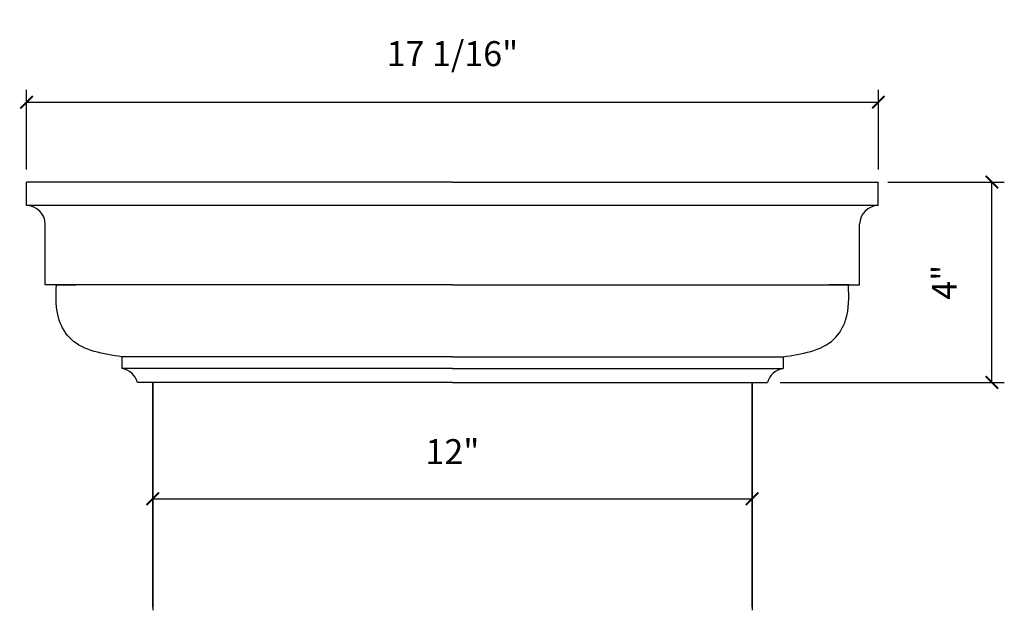
# Model space of a CAD drawing. Units: millimetres. Extents: x 906.6 to 926.3, y 586.5 to 598.4.
import ezdxf

# ---------------------------------------------------------------- set-up
doc = ezdxf.new("R2010")
doc.units = ezdxf.units.MM
doc.styles.get("Standard").update_dxf_attribs({"font": 'stylu.ttf', "height": 0.5})
doc.dimstyles.new('ISO-25', dxfattribs={"dimtxt": 0.5, "dimasz": 0.25, "dimexe": 0.25, "dimexo": 0.25, "dimtad": 1, "dimdec": 4, "dimlunit": 5, "dimtxsty": 'Standard', "dimblk": 'ARCHTICK', "dimcen": 2.5, "dimclrd": 3, "dimclre": 3, "dimadec": 0, "dimazin": 0, "dimtfac": 1, "dimtdec": 4, "dimtmove": 0, "dimatfit": 3, "dimfxl": 1, "dimfrac": 2, "dimarcsym": 0})

# ---------------------------------------------------------------- blocks, each defined once
blk = doc.blocks.new('_ArchTick')
at = {"color": 0, "linetype": 'ByBlock', "const_width": 0.15}
blk.add_lwpolyline([(-0.5, -0.5), (0.5, 0.5)], dxfattribs=at)
blk = doc.blocks.new('*D2')
at = {"color": 3, "lineweight": -2, "transparency": 16777216}
for p, q in [((923.979, 595.096), (926.309, 595.096)), ((926.059, 591.081), (926.059, 595.096)), ((921.817, 591.081), (926.309, 591.081))]:
    blk.add_line(p, q, dxfattribs=at)
at = {"layer": 'Defpoints', "color": 0, "transparency": 16777216}
for p in [(923.729, 595.096), (926.059, 595.096), (921.567, 591.081)]:
    blk.add_point(p, dxfattribs=at)
at = {"color": 3, "lineweight": -2, "transparency": 16777216, "xscale": 0.25, "yscale": 0.25, "zscale": 0.25}
for p, rotation in [((926.059, 595.096), 90), ((926.059, 591.081), 270)]:
    blk.add_blockref('_ArchTick', p, dxfattribs=dict(at, rotation=rotation))
at = {"color": 0, "transparency": 16777216, "insert": (925.173, 593.089), "char_height": 0.5, "attachment_point": 5, "rotation": 90}
blk.add_mtext('4"', dxfattribs=at)
blk = doc.blocks.new('*D4')
at = {"color": 3, "lineweight": -2, "transparency": 16777216}
for p, q in [((906.723, 595.346), (906.723, 596.948)), ((923.786, 595.346), (923.786, 596.948)), ((906.723, 596.698), (923.786, 596.698))]:
    blk.add_line(p, q, dxfattribs=at)
at = {"layer": 'Defpoints', "color": 0, "transparency": 16777216}
for p in [(923.786, 596.698), (906.723, 595.096), (923.786, 595.096)]:
    blk.add_point(p, dxfattribs=at)
at = {"color": 3, "lineweight": -2, "transparency": 16777216, "xscale": 0.25, "yscale": 0.25, "zscale": 0.25, "rotation": 180}
blk.add_blockref('_ArchTick', (906.723, 596.698), dxfattribs=at)
at = {"color": 3, "lineweight": -2, "transparency": 16777216, "xscale": 0.25, "yscale": 0.25, "zscale": 0.25}
blk.add_blockref('_ArchTick', (923.786, 596.698), dxfattribs=at)
at = {"color": 0, "transparency": 16777216, "insert": (915.254, 597.606), "char_height": 0.5, "attachment_point": 5}
blk.add_mtext('17 1/16"', dxfattribs=at)
blk = doc.blocks.new('*D7')
at = {"color": 3, "lineweight": -2, "transparency": 16777216}
for p, q in [((909.252, 588.749), (921.257, 588.749)), ((921.257, 588.547), (921.257, 588.499))]:
    blk.add_line(p, q, dxfattribs=at)
at = {"layer": 'Defpoints', "color": 0, "transparency": 16777216}
for p in [(921.257, 588.797), (909.252, 588.749), (921.257, 588.749)]:
    blk.add_point(p, dxfattribs=at)
at = {"color": 3, "lineweight": -2, "transparency": 16777216, "xscale": 0.25, "yscale": 0.25, "zscale": 0.25, "rotation": 180}
blk.add_blockref('_ArchTick', (909.252, 588.749), dxfattribs=at)
at = {"color": 3, "lineweight": -2, "transparency": 16777216, "xscale": 0.25, "yscale": 0.25, "zscale": 0.25}
blk.add_blockref('_ArchTick', (921.257, 588.749), dxfattribs=at)
at = {"color": 0, "transparency": 16777216, "insert": (915.254, 589.629), "char_height": 0.5, "attachment_point": 5}
blk.add_mtext('12"', dxfattribs=at)

msp = doc.modelspace()

# ---------------------------------------------------------------- linework, layer by layer
for p, q in [((906.7232, 594.62768), (906.7232, 595.09643)), ((915.25445, 595.09643), (906.7232, 595.09643)), ((915.25445, 595.09643), (923.7857, 595.09643)), ((923.7857, 594.62768), (923.7857, 595.09643)), ((923.7857, 594.62768), (906.7232, 594.62768)), ((907.0982, 593.03393), (907.0982, 594.25268)), ((923.4107, 593.03393), (923.4107, 594.25268)), ((915.25445, 593.03393), (907.0982, 593.03393)), ((907.2982, 593.03393), (907.70715, 593.03393)), ((907.2982, 593.03393), (907.70715, 593.03393)), ((907.2982, 593.03393), (907.345, 593.03393)), ((915.25445, 593.03393), (923.4107, 593.03393)), ((923.2107, 593.03393), (922.80175, 593.03393)), ((923.2107, 593.03393), (922.80175, 593.03393)), ((923.2107, 593.03393), (923.1639, 593.03393)), ((908.62945, 591.59643), (908.62945, 591.36213)), ((908.69195, 591.59643), (908.62945, 591.59643)), ((915.25445, 591.59643), (908.69195, 591.59643)), ((915.25445, 591.59643), (921.81695, 591.59643)), ((921.81695, 591.59643), (921.87945, 591.59643)), ((921.87945, 591.59643), (921.87945, 591.36213)), ((915.25445, 591.36213), (908.62945, 591.36213)), ((915.25445, 591.36213), (921.87945, 591.36213)), ((915.25445, 591.08088), (908.94195, 591.08088)), ((909.25235, 591.08088), (909.25235, 586.51337)), ((909.25235, 591.08088), (909.25235, 589.11523)), ((909.25235, 591.08088), (909.25235, 586.51337)), ((915.25445, 591.08088), (921.56695, 591.08088)), ((921.25655, 591.08088), (921.25655, 586.51337)), ((921.25655, 591.08088), (921.25655, 589.11523)), ((921.25655, 591.08088), (921.25655, 586.51337)), ((909.25235, 589.15143), (909.25235, 586.96538)), ((909.25235, 586.57338), (909.25235, 588.79519)), ((921.25655, 586.57338), (921.25655, 588.74948))]:
    msp.add_line(p, q)
at = {"color": 0}
for p, q in [((909.25235, 588.74948), (909.25235, 591.08088)), ((921.25655, 588.74948), (921.25655, 591.08088))]:
    msp.add_line(p, q, dxfattribs=at)
for centre, start, end in [((906.71259, 594.24207), 1.575761, 88.424239), ((923.79631, 594.24207), 91.575761, 178.424239)]:
    msp.add_arc(centre, 0.38575, start, end)
for centre, start, end in [((908.57617, 590.9887), 14.144979, 81.880596), ((921.93273, 590.9887), 98.119404, 165.855021)]:
    msp.add_arc(centre, 0.37721, start, end, dxfattribs=at)
for points in [[(908.62945, 591.59643), (908.44423, 591.6229), (908.08711, 591.67394), (907.59877, 591.8905), (907.29868, 592.40079), (907.3129, 592.79366), (907.3216, 593.03393)], [(921.87945, 591.59643), (922.06467, 591.6229), (922.42179, 591.67394), (922.91013, 591.8905), (923.21022, 592.40079), (923.196, 592.79366), (923.1873, 593.03393)]]:
    msp.add_open_spline(points, degree=3, knots=[0, 0, 0, 0, 0.56273723, 1.08498144, 1.53439569, 2.24204131, 2.24204131, 2.24204131, 2.24204131])

# ---------------------------------------------------------------- dimensions: what is measured, and where the dimension line sits
for base, p1, p2, picture, middle in [((923.7857, 596.69768), (906.7232, 595.09643), (923.7857, 595.09643), '*D4', (915.25445, 597.60563)), ((921.25655, 588.74948), (909.25235, 588.74948), (921.25655, 588.79712), '*D7', (915.25445, 589.62942))]:
    dim = msp.add_linear_dim(base=base, p1=p1, p2=p2, dimstyle='ISO-25', override={"dimpost": '"'})
    dim.commit()
    dim.dimension.update_dxf_attribs({"geometry": picture, "text_midpoint": middle})
dim = msp.add_linear_dim(base=(926.0594159329, 595.0964282598), p1=(921.5669494789, 591.0808782598), p2=(923.7294494789, 595.0964282598), angle=90, dimstyle='ISO-25', override={"dimpost": '"'})
dim.commit()
dim.dimension.update_dxf_attribs({"geometry": '*D2', "text_midpoint": (925.1732519505, 593.0886532598)})

doc.saveas('drawing.dxf')
